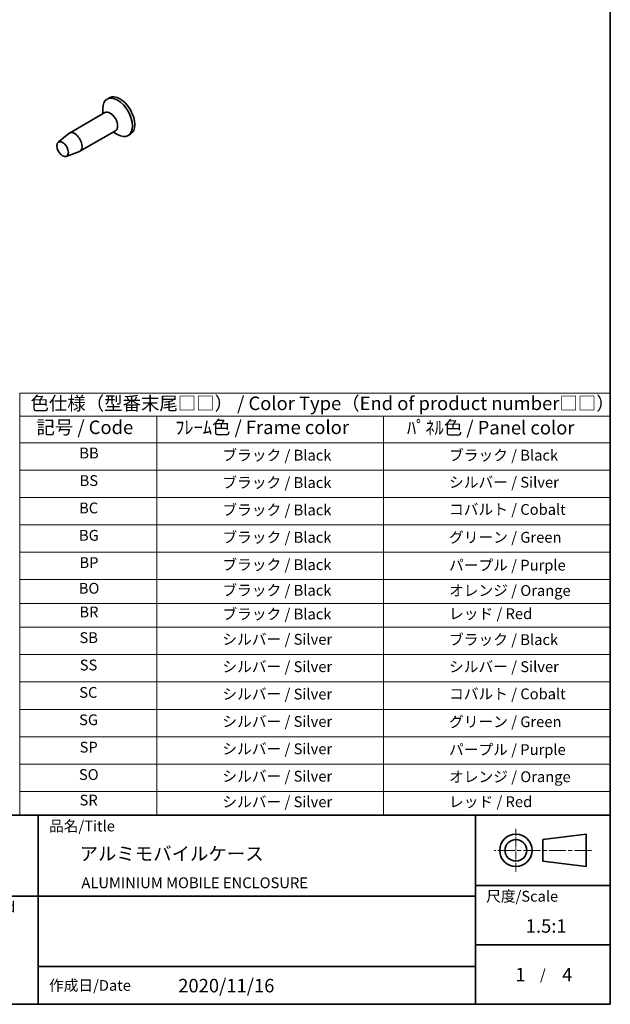
# Model space of a CAD drawing. Units: millimetres. Extents: x 0 to 1333, y 0 to 281.
# Drawn here: x 188 to 261, y 0 to 122 of the extents above; entities that cross this region are included whole.
import ezdxf
from ezdxf.enums import TextEntityAlignment as Align

# ---------------------------------------------------------------- set-up
doc = ezdxf.new("R2010")
doc.units = ezdxf.units.MM
doc.header["$LTSCALE"] = 0.6666666666666666
doc.linetypes.add('CHAIN', pattern=[0.35429999999999995, 0.2362, -0.0295, 0.0591, -0.0295])
for name, color, linetype, lineweight in [('Border (ISO)', 7, 'Continuous', 35), ('Hatch (ISO)', 1, 'Continuous', 18), ('Symbol (ISO)', 7, 'Continuous', 18), ('Title (ISO)', 7, 'Continuous', 35), ('Visible (ISO)', 7, 'Continuous', 35)]:
    doc.layers.add(name, color=color, linetype=linetype, lineweight=lineweight)
doc.styles.add('Note Text (TK)', font='txt')
doc.styles.add('Note Text (TK2)', font='txt')
doc.styles.add('文字スタイル67', font='arial.ttf')

# ---------------------------------------------------------------- blocks, each defined once
blk = doc.blocks.new('図面枠 tk図枠')
at = {"layer": 'Border (ISO)'}
for p in [(405.4999999999999, 289), (14.50000000000001, 8.000000000000007)]:
    blk.add_line(p, (405.4999999999999, 8.000000000000007), dxfattribs=at)
blk = doc.blocks.new('表題欄 tk表題欄')
at = {"layer": 'Hatch (ISO)'}
h = blk.add_hatch(color=256, dxfattribs=at)
edge = h.paths.add_edge_path(flags=0)
edge.add_arc((95.57537688673352, 236.2990653650367), 0.5958259999999996, 269.9999999999897, 360)
edge.add_line((96.17120288673351, 236.2990653650368), (96.17120288673348, 239.7107813650365))
edge.add_arc((95.5753768867335, 239.7107813650366), 0.5958259999999996, 0, 90.0000000000068)
edge.add_line((95.57537688673342, 240.3066073650366), (79.13710888673356, 240.3066073650366))
edge.add_arc((79.13710888673353, 239.7107813650366), 0.5958259999999996, 89.99999999999744, 180)
edge.add_line((78.54128288673353, 239.7107813650365), (78.54128288673331, 236.2990653650368))
edge.add_arc((79.13710888673332, 236.2990653650365), 0.5958259999999996, 180, 270.0000000000231)
edge.add_line((79.13710888673356, 235.7032393650365), (95.57537688673342, 235.7032393650367))
edge = h.paths.add_edge_path()
edge.add_line((77.83935088673357, 239.9556413650366), (77.83935088673357, 236.0542053650368))
edge.add_arc((78.54128288673346, 236.0542053650367), 0.7019319999998935, 180, 270.0000000000087)
edge.add_line((78.54128288673357, 235.3522733650368), (96.17120288673352, 235.3522733650368))
edge.add_arc((96.17120288673351, 236.0542053650367), 0.7019319999998921, 270, 360)
edge.add_line((96.8731348867334, 236.0542053650368), (96.87313488673352, 239.9556413650366))
edge.add_arc((96.1712028867336, 239.9556413650367), 0.7019319999998921, 0, 90.00000000000873)
edge.add_line((96.17120288673348, 240.6575733650367), (78.54128288673357, 240.6575733650366))
edge.add_arc((78.54128288673357, 239.9556413650366), 0.7019319999999984, 90, 180)
for points in [[(79.07181288673355, 239.1476033650369), (79.07181288673355, 238.6578833650367), (79.92066088673353, 238.6578833650367), (79.92066088673353, 236.6581933650368), (80.50832488673353, 236.6581933650368), (80.50832488673353, 238.6578833650367), (81.35717288673355, 238.6578833650367), (81.35717288673355, 239.1476033650369)], [(85.68407849525303, 236.6581933650368), (84.9434673993943, 237.8918698287545), (84.41792288673358, 237.3246628822781), (84.41792288673358, 236.6581933650368), (83.89555488673355, 236.6581933650368), (83.89555488673355, 239.1476033650369), (84.41792288673358, 239.1476033650369), (84.41792288673358, 238.0993979968839), (85.38913556809511, 239.1476033650369), (86.10696490847272, 239.1476033650369), (85.31925422435492, 238.2974470774499), (86.30334488673353, 236.6581933650368)], [(92.09142939614459, 239.1476033650369), (92.09142939614459, 236.6581933650368), (92.60971639614465, 236.6581933650368), (92.60971639614465, 237.6580383650368), (93.76872039614462, 237.6580383650368), (93.76872039614462, 236.6581933650368), (94.28700739614459, 236.6581933650368), (94.28700739614459, 239.1476033650369), (93.76872039614462, 239.1476033650369), (93.76872039614462, 238.1477583650367), (92.60971639614465, 238.1477583650367), (92.60971639614465, 239.1476033650369)], [(94.84202339614467, 239.1476033650369), (94.84202339614467, 236.6581933650368), (95.36439139614473, 236.6581933650368), (95.36439139614473, 239.1476033650369)]]:
    blk.add_hatch(color=256, dxfattribs=at).paths.add_polyline_path(points)
h = blk.add_hatch(color=256, dxfattribs=at)
h.paths.add_polyline_path([(82.59020695886475, 237.7110913650368), (81.95242681460243, 237.7110913650368), (82.27131688673356, 238.5794973650367)], flags=0)
h.paths.add_polyline_path([(82.77903014574996, 237.1968853650368), (81.76360362771717, 237.1968853650368), (81.56578886050404, 236.6581933650368), (80.94907288673355, 236.6581933650368), (81.86321688673357, 239.1476033650369), (82.67941688673353, 239.1476033650369), (83.59356088673351, 236.6581933650368), (82.97684491296302, 236.6581933650368)])
h = blk.add_hatch(color=256, dxfattribs=at)
h.paths.add_polyline_path([(87.52707281460246, 237.7110913650368), (88.16485295886469, 237.7110913650368), (87.84596288673359, 238.5794973650367)], flags=0)
h.paths.add_polyline_path([(87.14043486050403, 236.6581933650368), (87.3382496277172, 237.1968853650368), (88.35367614574989, 237.1968853650368), (88.551490912963, 236.6581933650368), (89.16820688673343, 236.6581933650368), (88.25406288673352, 239.1476033650369), (87.43786288673356, 239.1476033650369), (86.52371888673358, 236.6581933650368)])
h = blk.add_hatch(color=256, dxfattribs=at)
edge = h.paths.add_edge_path()
edge.add_arc((90.52309888673334, 237.9028983650369), 1.273272000000011, 38.55054079078439, 336.5820184016556)
edge.add_line((91.69149139614446, 237.3968543650369), (91.17255542714857, 237.6216113977801))
edge.add_ellipse((90.52309888673352, 237.9028983650369), major_axis=(0, -0.7998759999999119), ratio=0.8673469387756529, start_angle=128.5505407907963, end_angle=426.582018401653, ccw=False)
edge.add_line((91.09381514418376, 238.3576891122095), (91.51887237036831, 238.6964075050431))
at = {"layer": 'Title (ISO)'}
for p, q in [((74.70882392282105, 244.052739026017), (255.7088239228211, 244.052739026017)), ((74.70882392282105, 209.052739026017), (74.70882392282105, 244.052739026017)), ((149.7088239228211, 244.052739026017), (149.7088239228211, 209.052739026017)), ((230.7088239228211, 244.052739026017), (230.7088239228211, 209.052739026017)), ((255.7088239228211, 244.052739026017), (255.7088239228211, 209.052739026017)), ((243.2088239228211, 239.552739026017), (251.2088239228211, 240.5527390260171)), ((243.2088239228211, 239.552739026017), (243.2088239228211, 235.552739026017)), ((251.2088239228211, 234.552739026017), (251.2088239228211, 240.5527390260171)), ((243.2088239228211, 235.552739026017), (251.2088239228211, 234.552739026017)), ((230.7088239228211, 231.052739026017), (255.7088239228211, 231.052739026017)), ((74.70882392282105, 229.052739026017), (230.7088239228211, 229.052739026017)), ((99.70882392282108, 229.052739026017), (99.70882392282108, 209.052739026017)), ((124.708823922821, 229.052739026017), (124.708823922821, 209.052739026017)), ((230.7088239228211, 220.052739026017), (255.7088239228211, 220.052739026017)), ((149.7088239228211, 216.052739026017), (230.7088239228211, 216.052739026017)), ((255.7088239228211, 209.052739026017), (74.70882392282105, 209.052739026017))]:
    blk.add_line(p, q, dxfattribs=at)
at = {"layer": 'Title (ISO)', "color": 4, "linetype": 'CHAIN', "lineweight": 18, "ltscale": 8.889559745788574}
blk.add_line((238.2088239228211, 241.552739026017), (238.2088239228211, 233.552739026017), dxfattribs=at)
at = {"layer": 'Title (ISO)', "color": 4, "linetype": 'CHAIN', "lineweight": 18, "ltscale": 20.00163269042969}
blk.add_line((252.2088239228211, 237.552739026017), (234.2088239228211, 237.552739026017), dxfattribs=at)
at = {"layer": 'Title (ISO)'}
for radius in [3, 2]:
    blk.add_circle((238.2088239228211, 237.552739026017), radius, dxfattribs=at)
at = {"layer": 'Title (ISO)', "color": 1, "char_height": 2.000000029802322, "line_spacing_factor": 1.5, "style": 'Note Text (TK)'}
for s, insert, attachment_point in [('\\fＭＳ Ｐゴシック|b0|i0;\\H2.0000;品名/Title', (151.708823922821, 242.052739026017), 4), ('\\fＭＳ Ｐゴシック|b0|i0;\\H2.0000;尺度/Scale', (232.7088239228211, 229.052739026017), 4), ('\\fＭＳ Ｐゴシック|b0|i0;\\H2.0000;承認/Approved', (87.20882392282108, 227.052739026017), 5), ('\\fＭＳ Ｐゴシック|b0|i0;\\H2.0000;検図/Checked', (112.208823922821, 227.052739026017), 5), ('\\fＭＳ Ｐゴシック|b0|i0;\\H2.0000;製図/Created', (137.2088239228211, 227.052739026017), 5), ('\\fＭＳ Ｐゴシック|b0|i0;\\H2.0000;作成日/Date', (151.708823922821, 212.552739026017), 4)]:
    blk.add_mtext(s, dxfattribs=dict(at, insert=insert, attachment_point=attachment_point))
at = {"layer": 'Title (ISO)', "color": 7, "line_spacing_factor": 1.5, "style": 'Note Text (TK)'}
for s, insert, char_height, attachment_point in [('株式会社タカチ電機工業', (99.87313488673345, 238.052739026017), 2.5, 4), ('\\fArial|b0|i0;\\H1.4986;TAKACHI ELECTRONICS ENCLOSURE CO., LTD.', (99.87313488673342, 232.052739026017), 1.49859994649887, 4), ('\\fＭＳ Ｐゴシック|b0|i0;\\H2.0000;/', (243.2088239228211, 214.552739026017), 2.000000029802322, 5)]:
    blk.add_mtext(s, dxfattribs=dict(at, insert=insert, char_height=char_height, attachment_point=attachment_point))
at = {"layer": 'Title (ISO)', "color": 7}
for tag, p, height, style in [('<品名>_001', (157.3679148268321, 235.6891026234344), 2.5, 'Note Text (TK)'), ('<Title>_001', (157.7088239228211, 230.5513747487906), 2.000000029802322, '文字スタイル67'), ('<尺度>_001', (240.0412101876103, 222.302739026017), 2.5, 'Note Text (TK)'), ('<ページ_No.>_001', (238.0980284456275, 213.302739026017), 2.5, 'Note Text (TK)'), ('<総ページ数>_001', (246.7855284409709, 213.302739026017), 2.5, 'Note Text (TK)'), ('作成日_001', (175.6605281979804, 211.2601253517655), 2.5, 'Note Text (TK)')]:
    blk.add_attdef(tag, p, '', height=height, dxfattribs=dict(at, style=style))
at = {"layer": 'Title (ISO)', "color": 7, "style": 'Note Text (TK)'}
blk.add_attdef('<承認>', text='', height=2.5, dxfattribs=at).set_placement((87.20882392282108, 217.052739026017), align=Align.MIDDLE_CENTER)
blk = doc.blocks.new('テーブル1')
at = {"layer": 'Symbol (ISO)'}
for p, q in [((296.1, 121.1423640714839), (405.4999999999999, 121.1423640714839)), ((296.1, 121.1423640714839), (296.1, 116.8623640714839)), ((405.4999999999999, 121.1423640714839), (405.4999999999999, 116.8623640714839)), ((296.1, 116.8623640714839), (405.4999999999999, 116.8623640714839)), ((296.1, 116.8623640714839), (296.1, 111.9623640714839)), ((321.5, 116.8623640714839), (321.5, 111.9623640714839)), ((363.5, 116.8623640714839), (363.5, 111.9623640714839)), ((405.5, 116.8623640714839), (405.5, 111.9623640714839)), ((296.1, 111.9623640714839), (405.5, 111.9623640714839)), ((296.1, 111.9623640714839), (296.1, 42.99999999999998)), ((321.5, 111.9623640714839), (321.5, 42.99999999999998)), ((363.5, 111.9623640714839), (363.5, 42.99999999999998)), ((405.5, 111.9623640714839), (405.5, 42.99999999999998)), ((296.1, 106.8930582549315), (405.5, 106.8930582549315)), ((296.1, 101.823752438379), (405.5, 101.823752438379)), ((296.1, 96.75444662182659), (405.5, 96.75444662182659)), ((296.1, 91.68514080527414), (405.5, 91.68514080527414)), ((296.1, 86.61583498872167), (405.5, 86.61583498872167)), ((296.1, 82.21583495891936), (405.5, 82.21583495891936)), ((296.1, 77.81583492911705), (405.5, 77.81583492911705)), ((296.1, 72.74652911256459), (405.5, 72.74652911256459)), ((296.1, 67.67722329601213), (405.5, 67.67722329601213)), ((296.1, 62.60791747945967), (405.5, 62.60791747945967)), ((296.1, 57.53861166290722), (405.5, 57.53861166290722)), ((296.1, 52.46930584635477), (405.5, 52.46930584635477)), ((296.1, 47.40000002980231), (405.5, 47.40000002980231)), ((296.1, 42.99999999999998), (405.5, 42.99999999999998))]:
    blk.add_line(p, q, dxfattribs=at)
at = {"layer": 'Symbol (ISO)', "color": 7, "attachment_point": 7}
for s, insert, char_height, style in [('色仕様（型番末尾□□） / Color Type（End of product number□□）', (298.0680255006765, 117.2260482967153), 2.5, 'Note Text (TK)'), ('記号 / Code', (299.1642697422473, 112.7895569673434), 2.5, 'Note Text (TK)'), ('ﾌﾚｰﾑ色 / Frame color', (324.8762927994227, 112.7895569859699), 2.5, 'Note Text (TK)'), ('ﾊﾟﾈﾙ色 / Panel color', (367.8196840798365, 112.7237675863013), 2.5, 'Note Text (TK)'), ('BB', (307.111167901866, 108.4277111995293), 2.000000029802322, 'Note Text (TK2)'), ('\u3000\u3000\u3000\u3000ブラック / Black', (322.6999999999999, 108.0358983115552), 2.000000029802322, 'Note Text (TK2)'), ('\u3000\u3000\u3000\u3000ブラック / Black', (364.7, 108.0358983115552), 2.000000029802322, 'Note Text (TK2)'), ('BS', (307.1637993992491, 103.3350135558508), 2.000000029802322, 'Note Text (TK2)'), ('\u3000\u3000\u3000\u3000ブラック / Black', (322.6999999999999, 102.9665924950027), 2.000000029802322, 'Note Text (TK2)'), ('\u3000\u3000\u3000\u3000シルバー / Silver', (364.7, 103.0250719996625), 2.000000029802322, 'Note Text (TK2)'), ('BC', (307.0702321768923, 98.26570773929836), 2.000000029802322, 'Note Text (TK2)'), ('\u3000\u3000\u3000\u3000ブラック / Black', (322.6999999999999, 97.89728667845031), 2.000000029802322, 'Note Text (TK2)'), ('\u3000\u3000\u3000\u3000コバルト / Cobalt', (364.7, 97.99085390080712), 2.000000029802322, 'Note Text (TK2)'), ('BG', (307.0468403340502, 93.1964019227459), 2.000000029802322, 'Note Text (TK2)'), ('\u3000\u3000\u3000\u3000ブラック / Black', (322.6999999999999, 92.82798086189786), 2.000000029802322, 'Note Text (TK2)'), ('\u3000\u3000\u3000\u3000グリーン / Green', (364.7, 92.83382881329516), 2.000000029802322, 'Note Text (TK2)'), ('BP', (307.140407556407, 88.15048793331952), 2.000000029802322, 'Note Text (TK2)'), ('\u3000\u3000\u3000\u3000ブラック / Black', (322.6999999999999, 87.75867504534543), 2.000000029802322, 'Note Text (TK2)'), ('\u3000\u3000\u3000\u3000パープル / Purple', (364.7, 87.67680369784355), 2.000000029802322, 'Note Text (TK2)'), ('BO', (307.0059046090765, 83.39829113615961), 2.000000029802322, 'Note Text (TK2)'), ('\u3000\u3000\u3000\u3000ブラック / Black', (322.6999999999999, 83.02402212216803), 2.000000029802322, 'Note Text (TK2)'), ('\u3000\u3000\u3000\u3000オレンジ / Orange', (364.7, 82.98308642513402), 2.000000029802322, 'Note Text (TK2)'), ('BR', (307.128711634986, 79.00998701962926), 2.000000029802322, 'Note Text (TK2)'), ('\u3000\u3000\u3000\u3000ブラック / Black', (322.6999999999999, 78.6240220923657), 2.000000029802322, 'Note Text (TK2)'), ('\u3000\u3000\u3000\u3000レッド / Red', (364.7, 78.68834956704922), 2.000000029802322, 'Note Text (TK2)'), ('SB', (307.1381993333314, 74.25779023003636), 2.000000029802322, 'Note Text (TK2)'), ('\u3000\u3000\u3000\u3000シルバー / Silver', (322.6999999999999, 73.94784867384809), 2.000000029802322, 'Note Text (TK2)'), ('\u3000\u3000\u3000\u3000ブラック / Black', (364.7, 73.88936916918831), 2.000000029802322, 'Note Text (TK2)'), ('SS', (307.1908309797262, 69.1884844134839), 2.000000029802322, 'Note Text (TK2)'), ('\u3000\u3000\u3000\u3000シルバー / Silver', (322.6999999999999, 68.87854285729563), 2.000000029802322, 'Note Text (TK2)'), ('\u3000\u3000\u3000\u3000シルバー / Silver', (364.7, 68.87854285729563), 2.000000029802322, 'Note Text (TK2)'), ('SC', (307.0972636083578, 64.11917859693143), 2.000000029802322, 'Note Text (TK2)'), ('\u3000\u3000\u3000\u3000シルバー / Silver', (322.6999999999999, 63.80923704074317), 2.000000029802322, 'Note Text (TK2)'), ('\u3000\u3000\u3000\u3000コバルト / Cobalt', (364.7, 63.84432475844019), 2.000000029802322, 'Note Text (TK2)'), ('SG', (307.0738719145273, 59.049872780379), 2.000000029802322, 'Note Text (TK2)'), ('\u3000\u3000\u3000\u3000シルバー / Silver', (322.6999999999999, 58.73993122419072), 2.000000029802322, 'Note Text (TK2)'), ('\u3000\u3000\u3000\u3000グリーン / Green', (364.7, 58.68729967092825), 2.000000029802322, 'Note Text (TK2)'), ('SP', (307.1674391368841, 53.98056696382654), 2.000000029802322, 'Note Text (TK2)'), ('\u3000\u3000\u3000\u3000シルバー / Silver', (322.6999999999999, 53.67062540763826), 2.000000029802322, 'Note Text (TK2)'), ('\u3000\u3000\u3000\u3000パープル / Purple', (364.7, 53.53027455547661), 2.000000029802322, 'Note Text (TK2)'), ('SO', (307.0329361895536, 48.91126114727409), 2.000000029802322, 'Note Text (TK2)'), ('\u3000\u3000\u3000\u3000シルバー / Silver', (322.6999999999999, 48.60131959108581), 2.000000029802322, 'Note Text (TK2)'), ('\u3000\u3000\u3000\u3000オレンジ / Orange', (364.7, 48.50190438939204), 2.000000029802322, 'Note Text (TK2)'), ('SR', (307.155743215463, 44.17660822409669), 2.000000029802322, 'Note Text (TK2)'), ('\u3000\u3000\u3000\u3000シルバー / Silver', (322.6999999999999, 43.86666666790842), 2.000000029802322, 'Note Text (TK2)'), ('\u3000\u3000\u3000\u3000レッド / Red', (364.7, 43.87251463793217), 2.000000029802322, 'Note Text (TK2)')]:
    blk.add_mtext(s, dxfattribs=dict(at, insert=insert, char_height=char_height, style=style))

msp = doc.modelspace()

# ---------------------------------------------------------------- linework, layer by layer
at = {"layer": 'Visible (ISO)'}
for p, q in [((198.7833323548219, 111.8854317369294), (198.5004896423473, 111.7221324207439)), ((198.2312508268048, 110.0655766182211), (193.8471887834482, 107.5344372173452)), ((197.9620120112623, 109.9101315155914), (197.9620120112623, 110.5319119261104)), ((192.4623355541974, 106.3885159106652), (193.7858378527151, 107.4915923184733)), ((199.5312508268048, 107.8139105683815), (195.1471887834482, 105.2827711675056)), ((199.2620120112623, 107.6584654657518), (199.8004896423474, 107.3475752604923)), ((201.383332354822, 107.3820996372503), (201.1004896423473, 107.2188003210648)), ((193.4623652065001, 104.6564137438015), (195.079408547236, 105.2510621523809))]:
    msp.add_line(p, q, dxfattribs=at)
for centre, major_axis, ratio, start_param, end_param in [((199.8004896423473, 109.4704663709043), (1.299999999999988, -2.251666049839551), 0.5773502691896223, 5.497787143782141, 10.2101761241668), ((200.0833323548219, 109.6337656870899), (1.299999999999991, -2.25166604983955), 0.5773502691896225, 5.8e-15, 3.141592653589798), ((198.8812508268048, 108.9397435933013), (0.6499999999999938, -1.125833024919772), 0.5773502691896223, 6.2e-15, 3.141592653589799), ((194.4971887834482, 106.4086041924254), (0.6499999999999935, -1.125833024919773), 0.5773502691896223, 6.183689563455185, 9.52427370449378)]:
    msp.add_ellipse(centre, major_axis=major_axis, ratio=ratio, start_param=start_param, end_param=end_param, dxfattribs=at)
msp.add_ellipse((193.0122645429564, 105.5512827824513), major_axis=(-0.5024999999999435, 0.8703555308033945), ratio=0.5773502691896223, dxfattribs=at)

# ---------------------------------------------------------------- block references
at = {"xscale": 0.6666666666666666, "yscale": 0.6666666666666666, "zscale": 0.6666666666666666}
for name in ['図面枠 tk図枠', 'テーブル1']:
    msp.add_blockref(name, (-9.666666666666673, -5.333333333333337), dxfattribs=at)
ref = msp.add_blockref('表題欄 tk表題欄', (90.19411738478591, -139.3684926840113), dxfattribs=dict(xscale=0.6666666666666666, yscale=0.6666666666666666, zscale=0.6666666666666666))
ref.add_attrib('<品名>_001', 'アルミモバイルケース', (195.1060606026739, 17.75757573161161), dxfattribs={"layer": 'Title (ISO)', "color": 7, "height": 1.666666666666666, "style": 'Note Text (TK)'})
ref.add_attrib('<尺度>_001', '1.5:1', (250.2215908431927, 8.833333333333353), dxfattribs={"layer": 'Title (ISO)', "color": 7, "height": 1.666666666666666, "style": 'Note Text (TK)'})
ref.add_attrib('作成日_001', '2020/11/16', (207.2916664864698, 1.471590883832321), dxfattribs={"layer": 'Title (ISO)', "color": 7, "height": 1.666666666666666, "style": 'Note Text (TK)'})
ref.add_attrib('<Title>_001', 'ALUMINIUM MOBILE ENCLOSURE', (195.3333333333333, 14.33242381518236), dxfattribs={"layer": 'Title (ISO)', "color": 7, "height": 1.333333353201548, "style": '文字スタイル67'})
ref.add_attrib('<ページ_No.>_001', '1', (248.9261363485375, 2.833333333333339), dxfattribs={"layer": 'Title (ISO)', "color": 7, "height": 1.666666666666666, "style": 'Note Text (TK)'})
ref.add_attrib('<総ページ数>_001', '4', (254.7178030120999, 2.833333333333339), dxfattribs={"layer": 'Title (ISO)', "color": 7, "height": 1.666666666666666, "style": 'Note Text (TK)'})

doc.saveas('drawing.dxf')
